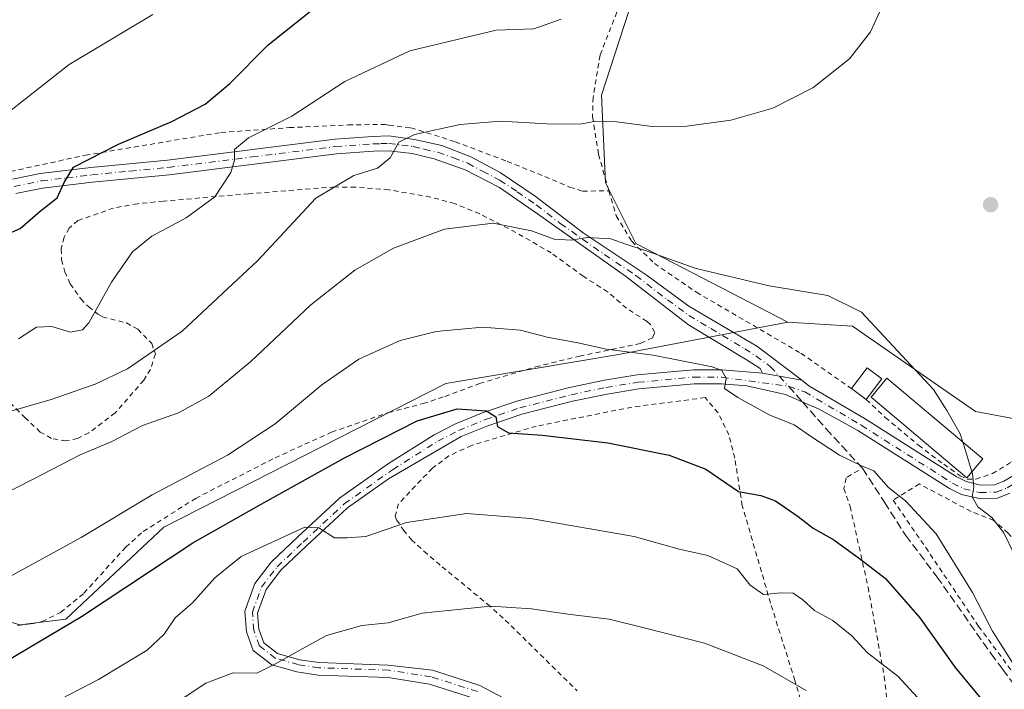
# Model space of a CAD drawing. Units: metres. Extents: x 620320 to 623751, y 4773446 to 4775822.
# Drawn here: x 621469 to 621667, y 4775268 to 4775403 of the extents above; entities that cross this region are included whole.
import ezdxf

# ---------------------------------------------------------------- set-up
doc = ezdxf.new("R2010")
doc.units = ezdxf.units.M
doc.header["$MEASUREMENT"] = 0
for name, pattern in [('DGN Style 2', [1.6480167562047852, 0.988810053722871, -0.6592067024819142]), ('DGN Style 3', [2.307223458686699, 1.648016756204785, -0.6592067024819142]), ('DGN Style 4', [2.6384748266838614, 1.318413404963828, -0.6592067024819142, 0.001648016756204785, -0.6592067024819142])]:
    doc.linetypes.add(name, pattern=pattern)
for name, color, linetype, lineweight in [('Alambrada', 7, 'DGN Style 2', 0), ('Camino Cxs', 7, 'Continuous', 0), ('Camino eje', 30, 'DGN Style 4', 13), ('Comarca CxS', 21, 'Continuous', 0), ('Comunidad Autónoma CxS', 142, 'Continuous', 0), ('Curva de nivel maestra', 30, 'Continuous', 30), ('Curva de nivel normal', 30, 'Continuous', 0), ('Edificación Cxs', 1, 'Continuous', 13), ('Edificación industrial Cxs', 135, 'Continuous', 13), ('Municipio CxS', 4, 'Continuous', 0), ('Pastizal CxS', 92, 'Continuous', 0), ('Pista pavimentada Cxs', 135, 'Continuous', 0), ('Pista pavimentada eje', 135, 'DGN Style 4', 0), ('Prado CxS', 92, 'Continuous', 0), ('Provincia CxS', 1, 'Continuous', 0), ('Punto de cota en terreno', 7, 'Continuous', 0), ('Senda', 7, 'DGN Style 3', 0), ('Senda no paivmentada conexión', 7, 'DGN Style 3', 0)]:
    doc.layers.add(name, color=color, linetype=linetype, lineweight=lineweight)

# ---------------------------------------------------------------- blocks, each defined once
blk = doc.blocks.new('5PATER')
at = {"layer": 'Punto de cota en terreno', "linetype": 'Continuous', "lineweight": 0}
h = blk.add_hatch(color=51, dxfattribs=at)
edge = h.paths.add_edge_path()
edge.add_ellipse((0, 0), major_axis=(-0.1095731443231308, -0.1110710700762829), ratio=0.9994222409660322, start_angle=0, end_angle=360)

msp = doc.modelspace()

# ---------------------------------------------------------------- linework, layer by layer
at = {"layer": 'Alambrada', "color": 7, "linetype": 'DGN Style 2', "lineweight": 0}
for points in [[(621605.7801000001, 4775437.1801, 504.0500999999931), (621598.9401000004, 4775427.0801, 507.3727999999974), (621596.8000999996, 4775422.920100001, 504.0565999999963), (621594.6401000004, 4775418.0101, 503.7595000000001), (621585.8501000004, 4775395.520099999, 507.8467999999993), (621584.4401000004, 4775387.040100001, 509.3482999999979), (621584.3400999998, 4775383.110099999, 510.0696000000025), (621585.5301000001, 4775375.5601, 511.6192000000011), (621587.5900999998, 4775368.2401, 513.5669999999955)], [(621452.7100999998, 4775368.960100001, 497.4098999999987), (621482.2801000001, 4775375.390100001, 500.6545000000042), (621509.5500999996, 4775379.960100001, 504.2743999999948), (621523.3000999996, 4775380.940099999, 506.565499999997), (621535.1401000004, 4775381.4801, 508.3705000000046), (621542.5000999998, 4775381.590100001, 509.383799999996), (621543.3601000002, 4775381.460100001, 509.5188000000053), (621547.7801000001, 4775380.9101, 510.1843999999983), (621556.7001, 4775378.100099999, 511.6815000000061), (621567.1601, 4775374.130100001, 512.6910000000062), (621574.7500999998, 4775371.090100001, 513.3139999999985), (621579.7301000003, 4775368.970100001, 513.6220999999932), (621582.3501000004, 4775368.130100001, 513.7299999999959), (621587.5900999998, 4775368.2401, 513.5669999999955)], [(621468.6001000004, 4775280.6601, 523.5040000000008), (621471.2200999996, 4775280.960100001, 524.0524000000005), (621473.5701000001, 4775281.440099999, 524.3107000000019), (621477.2701000003, 4775283.300100001, 524.1255999999995), (621481.9801000003, 4775287.1601, 523.988200000007), (621490.3800999997, 4775296.440099999, 522.5889000000025), (621493.9101, 4775299.590100001, 522.407600000006), (621504.4600999998, 4775306.270099999, 522.3338999999978), (621520.4600999998, 4775314.440099999, 522.395399999994), (621531.8201000001, 4775319.610099999, 523.2090999999928), (621543.2600999996, 4775323.540100001, 523.8864999999934), (621550.2301000003, 4775325.360099999, 524.2357000000047), (621554.6001000004, 4775326.800100001, 523.9934000000068), (621561.6001000004, 4775329.4001, 523.2746000000043), (621572.8901000004, 4775332.7501, 523.172900000005), (621581.7100999998, 4775334.9301, 526.1628000000055), (621594.0301000001, 4775337.5001, 526.386599999998), (621596.3901000004, 4775338.630100001, 525.0700999999972), (621596.8701, 4775339.6801, 524.4823999999935), (621596.0100999996, 4775341.280099999, 523.9370000000055), (621595.3000999996, 4775341.9101, 523.7353000000003), (621591.1700999998, 4775344.550100001, 521.803899999999), (621587.3701, 4775347.880100001, 519.4743000000017), (621582.4801000003, 4775350.9901, 522.462400000004), (621576.0301000001, 4775355.690099999, 517.6704000000027), (621568.8901000004, 4775359.850099999, 517.1800999999978), (621561.6201, 4775363.590100001, 516.1310999999987), (621556.5701000001, 4775365.6501, 515.3218999999954), (621551.7600999996, 4775366.940099999, 515.2747999999992), (621543.3400999998, 4775368.420100001, 512.8935999999958), (621536.5900999998, 4775368.9301, 512.2642999999953), (621532.4401000004, 4775368.9901, 512.0130999999965), (621515.1201, 4775367.630100001, 507.6206999999995), (621497.9801000003, 4775366.130100001, 506.8644999999961), (621492.7600999996, 4775365.610099999, 507.2066999999952), (621487.9200999998, 4775364.7501, 506.6521000000066), (621480.7301000003, 4775362.2301, 503.8396000000066), (621479.0100999996, 4775360.6801, 504.7360000000045), (621477.9600999998, 4775358.860099999, 506.3856999999989), (621477.3701, 4775356.5101, 508.0043000000006), (621477.4801000003, 4775354.3201, 508.170499999993), (621478.1201, 4775351.890100001, 507.8062999999966), (621479.2100999998, 4775349.4901, 506.8632000000071), (621481.3201000001, 4775346.4301, 505.7961000000069), (621482.9401000004, 4775344.8301, 505.4784000000073), (621484.7801000001, 4775343.380100001, 506.0304000000033), (621485.7100999998, 4775342.840100001, 506.2027999999991), (621490.5100999996, 4775341.590100001, 507.3362000000052), (621492.8000999996, 4775340.3301, 508.2210999999952), (621495.6001000004, 4775337.460100001, 509.5239000000002), (621496.3501000004, 4775335.360099999, 510.3463000000047), (621495.3901000004, 4775332.2501, 511.1797999999981), (621494.0000999998, 4775330.0701, 511.7670000000071), (621488.2600999996, 4775323.470100001, 513.5246999999945), (621482.9600999998, 4775319.470100001, 514.1006999999954), (621480.6700999998, 4775318.350099999, 514.0881999999983), (621478.3501000004, 4775317.840100001, 513.8720999999932), (621475.4101, 4775318.340100001, 513.2301000000007), (621473.1801000005, 4775319.630100001, 512.4538999999932), (621470.1601, 4775322.4801, 511.1070000000037), (621466.7301000003, 4775325.890100001, 509.4729999999981)], [(621587.5900999998, 4775368.2401, 513.5669999999955), (621589.0900999998, 4775363.170100001, 514.4873999999982), (621592.2301000003, 4775358.040100001, 515.8736000000063), (621596.8000999996, 4775353.5801, 517.5795999999973), (621605.2500999998, 4775347.780099999, 520.9640000000073), (621626.2801000001, 4775335.4801, 523.5117000000029), (621636.4801000003, 4775328.380100001, 524.7926000000007)], [(621639.4301000005, 4775326.1801, 522.2351999999955), (621643.2600999996, 4775322.5601, 518.3717000000033), (621649.9401000004, 4775316.970100001, 517.814400000003), (621655.0100999996, 4775313.130100001, 520.385500000004), (621658.3201000001, 4775310.8101, 524.7461000000039), (621659.7500999998, 4775310.130100001, 526.005999999994), (621661.5100999996, 4775310.1601, 527.0366999999969), (621664.8201000001, 4775311.2501, 527.1996000000072), (621668.7301000003, 4775313.640100001, 523.2409000000043), (621671.5301000001, 4775316.340100001, 516.079700000002), (621675.0100999996, 4775322.8101, 512.0813999999956), (621679.8201000001, 4775331.8301, 512.3451999999961), (621688.7600999996, 4775344.7401, 510.6643999999943), (621698.4700999996, 4775357.0601, 511.1377999999968), (621701.7100999998, 4775359.890100001, 511.7716999999975), (621703.5401, 4775361.7501, 511.7872000000062), (621705.8901000004, 4775364.1501, 513.9159000000072), (621708.5401, 4775367.5701, 516.4361999999965)], [(621631.8201000001, 4775246.800100001, 540.892200000002), (621625.0500999996, 4775269.600099999, 535.7007000000012), (621620.1700999998, 4775285.140100001, 531.9726999999984), (621614.4801000003, 4775304.7601, 526.6434000000008), (621612.9600999998, 4775314.380100001, 524.209600000002), (621611.7801000001, 4775319.0601, 523.0838999999978), (621609.6001000004, 4775323.4901, 522.1199999999953), (621606.9801000003, 4775326.550100001, 521.3540000000066), (621592.2600999996, 4775324.6501, 523.0500000000029), (621573.0000999998, 4775320.800100001, 525.2302999999956), (621559.9700999996, 4775316.9301, 526.7339999999967), (621555.4301000005, 4775314.8201, 527.2624000000069), (621552.1001000004, 4775312.350099999, 527.9602000000014), (621548.6700999998, 4775308.790100001, 528.9035000000003), (621545.2801000001, 4775305.1501, 529.7283000000025), (621544.6401000004, 4775302.7301, 530.3940000000002), (621544.9001000002, 4775301.9301, 530.6128999999928), (621546.2801000001, 4775299.860099999, 531.1779999999999), (621547.8901000004, 4775297.940099999, 531.7302999999956), (621550.4101, 4775295.620100001, 532.514599999995), (621554.0500999996, 4775292.5001, 533.4940999999963), (621563.1700999998, 4775284.9801, 535.5866999999998), (621566.7801000001, 4775281.7601, 536.4858999999997), (621581.2200999996, 4775267.520099999, 540.3853999999993)], [(621637.8501000004, 4775311.9101, 520.7231999999931), (621635.3901000004, 4775310.380100001, 521.6450999999943), (621634.9200999998, 4775308.2601, 522.2547999999952), (621636.1801000005, 4775304.630100001, 523.0219999999972), (621639.8000999996, 4775288.360099999, 526.8626999999979), (621643.0500999996, 4775270.4001, 531.5434999999999), (621643.9501, 4775262.380100001, 534.0145000000048)], [(621692.8701, 4775250.550100001, 522.6303000000044), (621702.5201000003, 4775258.5601, 524.6034000000072), (621711.5701000001, 4775267.470100001, 511.8208000000013), (621712.0301000001, 4775268.0601, 510.9483999999939), (621712.5500999996, 4775268.780099999, 510.0810999999958), (621711.4301000005, 4775269.610099999, 511.2067999999999), (621704.4700999996, 4775272.860099999, 516.8882000000012), (621693.4501, 4775277.550100001, 513.2073999999993), (621685.9401000004, 4775280.0001, 511.6736999999994), (621678.9401000004, 4775285.220100001, 512.9262000000017), (621675.1201, 4775289.800100001, 513.5234000000055), (621670.7301000003, 4775296.100099999, 514.3678999999975), (621668.0201000003, 4775299.2501, 515.798299999995), (621665.0701000001, 4775301.8201, 519.4619999999995), (621660.5301000001, 4775303.620100001, 525.3341999999975), (621650.1101000002, 4775309.1601, 522.1058000000048), (621644.8201000001, 4775305.920100001, 521.6533000000054), (621651.3901000004, 4775296.360099999, 525.7013000000006), (621662.0301000001, 4775280.4801, 522.7097999999969), (621668.8501000004, 4775271.3301, 520.6220999999932), (621676.4200999998, 4775262.7601, 521.5592999999935), (621687.8400999998, 4775254.090100001, 522.6919999999955), (621692.1001000004, 4775250.9101, 522.7402000000002), (621692.8701, 4775250.550100001, 522.6303000000044)]]:
    msp.add_polyline3d(points, dxfattribs=at)
at = {"layer": 'Camino Cxs', "color": 7, "linetype": 'Continuous', "lineweight": 0, "extrusion": (-0.3721416362826165, 0.06850583840922897, 0.9256443985941607), "elevation": 96288.83668033654, "flags": 128}
msp.add_lwpolyline([(-4808959.600644756, -234164.0532188885), (-4808959.600644755, -234172.7391258701)], dxfattribs=at)
at = {"layer": 'Camino Cxs', "color": 7, "linetype": 'Continuous', "lineweight": 0}
for points in [[(621467.5601000005, 4775370.5601, 499.4749000000011), (621473.1501000002, 4775371.690099999, 499.9807000000001), (621483.3800999997, 4775372.920100001, 501.7393000000012), (621498.8000999996, 4775374.420100001, 504.4760999999999), (621532.5100999996, 4775378.610099999, 508.5994000000064), (621540.0701000001, 4775379.170100001, 509.5083000000013), (621543.3601000002, 4775379.270099999, 509.9198000000034), (621548.4901000002, 4775378.530099999, 510.7854999999981), (621553.9801000003, 4775377.3201, 511.8390000000073), (621559.8101000005, 4775375.0701, 512.1907999999967), (621565.7100999998, 4775371.880100001, 513.2287999999971), (621572.7600999996, 4775367.1501, 514.295299999998), (621582.4401000004, 4775359.7301, 515.4401000000071), (621595.1300999997, 4775351.290100001, 517.8940000000002), (621603.7401000002, 4775345.0001, 521.1193000000058), (621617.4101, 4775336.9301, 521.2434999999969), (621623.9301000005, 4775332.0001, 521.3236000000034), (621626.4773000004, 4775330.044500001, 522.8171000000002), (621618.5701000001, 4775331.5001, 519.5304000000033), (621618.0900999998, 4775332.440099999, 519.4661000000051), (621615.4700999996, 4775334.110099999, 520.0053000000044), (621603.6700999998, 4775341.2501, 522.3968000000023), (621591.0000999998, 4775351.0001, 517.681500000006), (621573.2600999996, 4775363.5801, 515.3291999999929), (621565.6001000004, 4775368.880100001, 513.8793000000006), (621558.6801000005, 4775372.440099999, 512.497000000003), (621552.4301000005, 4775374.630100001, 512.1462000000029), (621548.0401, 4775375.7501, 511.3559999999998), (621543.3501000004, 4775376.2601, 510.6388000000007), (621540.2200999996, 4775376.1801, 510.4035000000004), (621532.8000999996, 4775375.630100001, 509.876900000003), (621499.1300999997, 4775371.4301, 504.6815000000061), (621483.7100999998, 4775369.940099999, 503.5363000000071), (621473.6300999997, 4775368.720100001, 500.1448999999994), (621468.2801000001, 4775367.640100001, 499.2455999999948)], [(621467.5601000005, 4775370.5601, 499.4749000000011), (621473.1501000002, 4775371.690099999, 499.9807000000001), (621483.3800999997, 4775372.920100001, 501.7393000000012), (621498.8000999996, 4775374.420100001, 504.4760999999999), (621532.5100999996, 4775378.610099999, 508.5994000000064), (621540.0701000001, 4775379.170100001, 509.5083000000013), (621543.3601000002, 4775379.270099999, 509.9198000000034), (621548.4901000002, 4775378.530099999, 510.7854999999981), (621553.9801000003, 4775377.3201, 511.8390000000073), (621559.8101000005, 4775375.0701, 512.1907999999967), (621565.7100999998, 4775371.880100001, 513.2287999999971), (621572.7600999996, 4775367.1501, 514.295299999998), (621582.4401000004, 4775359.7301, 515.4401000000071), (621595.1300999997, 4775351.290100001, 517.8940000000002), (621603.7401000002, 4775345.0001, 521.1193000000058), (621617.4101, 4775336.9301, 521.2434999999969), (621623.9301000005, 4775332.0001, 521.3236000000034), (621626.4773000004, 4775330.044500001, 522.8171000000002)], [(621618.5701000001, 4775331.5001, 519.5304000000033), (621618.0900999998, 4775332.440099999, 519.4661000000051), (621615.4700999996, 4775334.110099999, 520.0053000000044), (621603.6700999998, 4775341.2501, 522.3968000000023), (621591.0000999998, 4775351.0001, 517.681500000006), (621573.2600999996, 4775363.5801, 515.3291999999929), (621565.6001000004, 4775368.880100001, 513.8793000000006), (621558.6801000005, 4775372.440099999, 512.497000000003), (621552.4301000005, 4775374.630100001, 512.1462000000029), (621548.0401, 4775375.7501, 511.3559999999998), (621543.3501000004, 4775376.2601, 510.6388000000007), (621540.2200999996, 4775376.1801, 510.4035000000004), (621532.8000999996, 4775375.630100001, 509.876900000003), (621499.1300999997, 4775371.4301, 504.6815000000061), (621483.7100999998, 4775369.940099999, 503.5363000000071), (621473.6300999997, 4775368.720100001, 500.1448999999994), (621468.2801000001, 4775367.640100001, 499.2455999999948)]]:
    msp.add_polyline3d(points, dxfattribs=at)
at = {"layer": 'Camino eje', "color": 30, "linetype": 'DGN Style 4', "lineweight": 13}
msp.add_polyline3d([(621467.9200999998, 4775369.100099999, 499.3527000000031), (621473.3901000004, 4775370.2051, 500.0418999999966), (621478.5050999997, 4775370.8201, 501.2185000000027), (621483.5450999998, 4775371.4301, 502.5642999999982), (621491.2550999997, 4775372.1801, 503.2571000000025), (621498.9650999998, 4775372.925100001, 504.168399999995), (621515.8000999996, 4775375.0251, 506.3056999999972), (621532.6551000001, 4775377.120100001, 509.0485999999946), (621540.1451000003, 4775377.675100001, 509.8123000000051), (621541.7100999998, 4775377.715100001, 509.9884000000021), (621543.3551000003, 4775377.765100001, 510.1946000000025), (621545.9200999998, 4775377.395099999, 510.641499999998), (621548.2651000004, 4775377.140100001, 511.0659000000014), (621550.4600999998, 4775376.5801, 511.5574000000051), (621553.2050999999, 4775375.975099999, 511.9869999999937), (621556.3300999999, 4775374.880100001, 512.1512999999978), (621559.2451, 4775373.755100001, 512.350099999996), (621562.1951000001, 4775372.1601, 512.8668999999937), (621565.6551000001, 4775370.380100001, 513.5515000000014), (621569.1801000005, 4775368.015100001, 514.0280999999959), (621573.0100999996, 4775365.3651, 514.8340999999928), (621577.8501000004, 4775361.655099999, 514.9732999999978), (621586.7200999996, 4775355.3651, 516.4204999999929), (621593.0651000004, 4775351.145099999, 517.7198999999965), (621599.4001000002, 4775346.270099999, 519.584400000007), (621603.7050999999, 4775343.1251, 521.6211999999941), (621608.1300999997, 4775340.4475, 520.5155999999988), (621614.9650999998, 4775336.412500001, 520.5552000000025), (621617.1911000004, 4775334.9487, 520.4130000000005), (621620.1015, 4775332.8321, 519.6683000000048), (621623.7978999997, 4775328.842300001, 520.3254000000015)], dxfattribs=at)
at = {"layer": 'Comarca CxS', "color": 21, "linetype": 'Continuous', "lineweight": 0}
msp.add_3dface([(623751.2000009496, 4773508.809982236), (620360.6500009245, 4773448.189982234), (620319.8000009244, 4775761.77998221), (623709.2000009504, 4775822.389982211)], dxfattribs=at)
at = {"layer": 'Comunidad Autónoma CxS', "color": 142, "linetype": 'Continuous', "lineweight": 0}
msp.add_3dface([(623751.2000009496, 4773508.809982236), (620360.6500009245, 4773448.189982234), (620319.8000009244, 4775761.77998221), (623709.2000009504, 4775822.389982211)], dxfattribs=at)
at = {"layer": 'Curva de nivel maestra', "color": 30, "linetype": 'Continuous', "lineweight": 30, "flags": 128}
for points, elevation in [([(621466.3600000005, 4775359.390100001), (621469.1200000001, 4775360.630100001), (621473.1299999999, 4775364.140100001), (621476.5599999996, 4775366.8201), (621478, 4775369.920100001), (621479.8899999997, 4775373.0001), (621488.9299999997, 4775377.610099999), (621499.6900000004, 4775382.1501), (621506.3600000005, 4775385.670100001), (621511.3600000005, 4775389.8201), (621519.0199999996, 4775397.630100001), (621529.25, 4775405.770099999)], 500), ([(621466.4199999999, 4775273.530099999), (621481.4600000001, 4775282.4901), (621503.8600000005, 4775297.3201), (621518.2699999996, 4775305.460100001), (621534.4199999999, 4775314.450099999), (621549.0599999996, 4775321.850099999), (621557.0700000003, 4775324.3201), (621563.0199999996, 4775323.9001), (621564.8700000001, 4775322.700099999), (621565.2300000006, 4775320.7301), (621567.3899999997, 4775319.440099999), (621574.2000000002, 4775318.970100001), (621587.4400000004, 4775317.4301), (621599.7400000002, 4775314.940099999), (621607.1600000003, 4775312.120100001), (621613.7000000002, 4775307.6801), (621618.2199999997, 4775306.8101), (621621.1500000004, 4775305.7601), (621625.7300000006, 4775302.600099999), (621628.7100000001, 4775300.2501), (621632.9100000003, 4775297.940099999), (621638.3399999999, 4775293.940099999), (621643.3200000003, 4775290.100099999), (621650.2000000002, 4775282.170100001), (621657.2999999998, 4775272.190099999), (621665.7599999999, 4775262.020099999)], 525)]:
    msp.add_lwpolyline(points, dxfattribs=dict(at, elevation=elevation))
at = {"layer": 'Curva de nivel normal', "color": 30, "linetype": 'Continuous', "lineweight": 0, "flags": 128}
for points, elevation in [([(621462.0899999999, 4775322.380000001), (621475.3600000005, 4775326.199999999), (621484.2000000002, 4775329.27), (621490.7400000002, 4775332.380000001), (621501.7400000002, 4775339.930000001), (621516.9400000004, 4775354.189999999), (621528.6699999999, 4775366.75), (621536.2800000003, 4775371.33), (621541.0800000001, 4775372.75), (621543.5800000001, 4775374.890000001), (621545.3600000005, 4775378.01), (621548.4900000002, 4775379.58), (621557.6900000004, 4775381.560000001), (621565.8399999999, 4775382.220000001), (621576.2999999998, 4775381.66), (621582.1799999997, 4775381.720000001), (621584.9800000006, 4775382.27), (621589.1799999997, 4775382.09), (621596.3099999996, 4775381.17), (621603.3099999996, 4775381.220000001), (621612.1799999997, 4775382.460000001), (621620.6399999997, 4775384.850000001), (621628.6900000004, 4775388.939999999), (621636.0199999996, 4775394.77), (621640.2999999998, 4775400.220000001), (621643.2400000002, 4775406.779999999)], 510), ([(621466.6900000004, 4775383.960000001), (621479.0199999996, 4775393.689999999), (621495.8200000003, 4775403.730000001)], 495), ([(621578.0199999996, 4775402.800000001), (621572.54, 4775400.850000001), (621564.9600000001, 4775400.58), (621547.5800000001, 4775396.41), (621534.4900000002, 4775390.230000001), (621523.8200000003, 4775383.230000001), (621515.0800000001, 4775378.890000001), (621512.29, 4775376.52), (621512.2699999996, 4775374.390000001), (621511.5099999999, 4775371.869999999), (621508.2800000003, 4775367.02), (621502.5199999996, 4775362.789999999), (621495.6200000001, 4775359.100000001), (621491.7300000006, 4775355.930000001), (621487.5300000003, 4775349.789999999), (621482.9699999997, 4775341.609999999), (621481.6799999997, 4775340.24), (621479.2800000003, 4775339.720000001), (621475.5300000003, 4775340.869999999), (621472.4500000002, 4775340.779999999), (621468.7999999998, 4775338.380000001)], 505), ([(621458.4199999999, 4775303.32), (621471.7800000003, 4775310.100000001), (621481.1900000004, 4775315), (621487.4199999999, 4775317.619999999), (621493.75, 4775320.949999999), (621501, 4775323.49), (621507.1299999999, 4775326.83), (621515.5800000001, 4775333.84), (621527.6600000003, 4775345.220000001), (621536.5099999999, 4775352.199999999), (621544.2999999998, 4775356.640000001), (621554.5099999999, 4775360.52), (621564.3600000005, 4775361.699999999), (621572.0199999996, 4775360.130000001), (621576.6100000005, 4775358.480000001), (621580.0300000003, 4775358.24), (621583.2800000003, 4775358.810000001), (621588.0199999996, 4775358.57), (621591.0099999999, 4775357.439999999), (621595.5099999999, 4775356.02), (621605.1799999997, 4775352.57), (621619.9000000004, 4775349.07), (621631.6699999999, 4775347.130000001), (621638.4600000001, 4775343.800000001), (621644.7699999996, 4775337), (621652.9400000004, 4775328.220000001), (621655.6200000001, 4775323.930000001), (621658.3200000003, 4775319.230000001), (621658.8474000003, 4775317.598999999)], 515), ([(621465.9800000006, 4775289.92), (621481.4400000004, 4775298.4), (621495.6900000004, 4775306.960000001), (621510.8799999999, 4775314.99), (621520.4600000001, 4775321.310000001), (621529.8799999999, 4775329.119999999), (621537.2800000003, 4775334.289999999), (621545.6299999999, 4775338.08), (621552.8600000005, 4775339.9), (621562.2000000002, 4775340.76), (621569.8399999999, 4775340.130000001), (621575.2199999997, 4775338.76), (621581.3799999999, 4775337.58), (621587.1299999999, 4775336.33), (621596.5499999998, 4775335.09), (621608.3799999999, 4775332.77), (621610.3399999999, 4775331.99), (621611.2400000002, 4775330.5), (621610.8700000001, 4775328.380000001), (621613.5899999999, 4775326.609999999), (621620.0300000003, 4775323.02), (621624.8899999997, 4775321.100000001), (621628.2199999997, 4775318.76), (621634.0700000003, 4775314.939999999), (621638.3499999996, 4775312.859999999), (621640.9400000004, 4775311.810000001), (621643.8899999997, 4775308.430000001), (621647.2999999998, 4775305.779999999), (621653.4699999997, 4775299.09), (621660.8200000003, 4775287.300000001), (621664.8300000001, 4775279.51), (621670.0599999996, 4775271.27)], 520), ([(621660.6881999997, 4775311.6327), (621659.4000000004, 4775315.890000001), (621658.8474000003, 4775317.598999999)], 515), ([(621660.6881999997, 4775311.6327), (621660.8099999996, 4775311.230000001), (621661.0800000001, 4775308.560000001), (621660.7100000001, 4775306.560000001), (621661.8799999999, 4775304.59), (621664.7100000001, 4775302.439999999), (621667.1399999997, 4775299.350000001), (621669.1799999997, 4775295.050000001), (621672.8600000005, 4775285.4), (621677.4299999997, 4775277.59), (621684.2699999996, 4775271.980000001), (621695.9699999997, 4775266.01)], 515.0000000000001), ([(621475.2999999998, 4775264.84), (621484.8700000001, 4775269.77), (621494.6900000004, 4775275.699999999), (621498.1100000005, 4775278.890000001), (621500.3200000003, 4775282.230000001), (621503.8099999996, 4775285.230000001), (621508.2800000003, 4775290.230000001), (621513.6299999999, 4775294.550000001), (621526.4100000003, 4775300.480000001), (621529.25, 4775300.350000001), (621532.4199999999, 4775298.34), (621534.9299999997, 4775298.32), (621538.6900000004, 4775298.560000001), (621546.8600000005, 4775301.4), (621558.9600000001, 4775303.220000001), (621571.8300000001, 4775302.24), (621592.6900000004, 4775298.609999999), (621601.7999999998, 4775296), (621607.5700000003, 4775294.77), (621613.4199999999, 4775292.08), (621616.0800000001, 4775288.789999999), (621618.7300000006, 4775286.880000001), (621622.3200000003, 4775287.25), (621624.6900000004, 4775287.15), (621626.6900000004, 4775285.84), (621629.0199999996, 4775283.66), (621632.7000000002, 4775281.67), (621636.4900000002, 4775278.600000001), (621639.7000000002, 4775275.180000001), (621645.7599999999, 4775270.42), (621655.29, 4775260.119999999)], 530), ([(621627.3600000005, 4775267.560000001), (621618.6600000003, 4775272.529999999), (621606.9000000004, 4775277.100000001), (621594.4800000006, 4775280.26), (621587.6900000004, 4775281.92), (621579.3600000005, 4775282.939999999), (621572.0700000003, 4775284.02), (621563.8899999997, 4775284.560000001), (621557.9199999999, 4775283.949999999), (621550.0599999996, 4775283.130000001), (621543.2000000002, 4775281.16), (621537.8799999999, 4775280.640000001), (621530.79, 4775278.609999999), (621526.0300000003, 4775276), (621520.4000000004, 4775272.84), (621516.7400000002, 4775271.029999999), (621512.0099999999, 4775271.130000001), (621506.4900000002, 4775269.02), (621494.2100000001, 4775260.890000001)], 535)]:
    msp.add_lwpolyline(points, dxfattribs=dict(at, elevation=elevation))
at = {"layer": 'Edificación Cxs', "color": 1, "linetype": 'Continuous', "lineweight": 13, "extrusion": (0.6408398784019109, 0.213492394525444, 0.7373908378394841), "elevation": 1418252.71408534, "flags": 128}
msp.add_lwpolyline([(4334052.049756024, -1547496.492914302), (4334055.010373835, -1547502.290242566), (4334052.00656449, -1547505.121323757)], dxfattribs=at)
at = {"layer": 'Edificación Cxs', "color": 1, "linetype": 'Continuous', "lineweight": 13, "extrusion": (0.317825738596519, 0.42752688068083, 0.846290473880509), "elevation": 2239595.279698793, "flags": 128}
msp.add_lwpolyline([(2350108.791253518, -3556883.651395301), (2350108.791253518, -3556877.511604373)], dxfattribs=at)
at = {"layer": 'Edificación Cxs', "color": 1, "linetype": 'Continuous', "lineweight": 13, "extrusion": (0.4574663768672295, -0.3411613660138548, 0.821178078357874), "elevation": -1344348.816860995, "flags": 128}
msp.add_lwpolyline([(4199663.563684886, 1935388.382365443), (4199663.563684886, 1935392.863748574)], dxfattribs=at)
at = {"layer": 'Edificación Cxs', "color": 1, "linetype": 'Continuous', "lineweight": 13}
msp.add_3dface([(621642.5301000001, 4775330.350099999, 524.7926000000007), (621639.4301000005, 4775326.1801, 524.7926000000007), (621636.4801000003, 4775328.380100001, 524.7926000000007), (621639.6001000004, 4775332.540100001, 524.7926000000007)], dxfattribs=at)
at = {"layer": 'Edificación industrial Cxs', "color": 135, "linetype": 'Continuous', "lineweight": 13}
msp.add_polyline3d([(621662.8701, 4775314.210100001, 525.2550999999949), (621659.6700999998, 4775310.4301, 525.8439999999973), (621640.3901000004, 4775326.6801, 521.863599999997), (621643.5701000001, 4775330.470100001, 518.2839999999997), (621662.8701, 4775314.210100001, 525.2550999999949)], dxfattribs=at)
msp.add_3dface([(621662.8701, 4775314.210100001, 525.8439999999973), (621659.6700999998, 4775310.4301, 525.8439999999973), (621640.3901000004, 4775326.6801, 525.8439999999973), (621643.5701000001, 4775330.470100001, 525.8439999999973)], dxfattribs=at)
at = {"layer": 'Municipio CxS', "color": 4, "linetype": 'Continuous', "lineweight": 0}
msp.add_3dface([(623751.2000009496, 4773508.809982236), (620360.6500009245, 4773448.189982234), (620319.8000009244, 4775761.77998221), (623709.2000009504, 4775822.389982211)], dxfattribs=at)
at = {"layer": 'Pastizal CxS', "color": 92, "linetype": 'Continuous', "lineweight": 0}
for points in [[(621732.8753000004, 4775650.3959, 490.8261999999959), (621734.6836999999, 4775590.083900001, 504.3562999999995), (621730.6857000003, 4775529.7071, 514.9089999999997), (621694.0603, 4775548.5023, 507.6502000000037), (621688.1693000002, 4775551.060900001, 506.6983000000037), (621644.6579, 4775569.9617, 498.3429999999935), (621637.4398999996, 4775540.051899999, 499.0614999999962), (621630.1266999999, 4775501.510299999, 500.7124999999942), (621628.2555000001, 4775485.344500001, 501.440499999997), (621622.8503000002, 4775462.448100001, 502.373900000006), (621607.5308999997, 4775438.3223, 502.4743000000017), (621593.4426999995, 4775410.049100001, 504.3898000000045), (621586.1656999999, 4775387.450099999, 508.9538999999932), (621586.9315, 4775369.8311, 512.2100000000064), (621593.0595000006, 4775357.574100001, 514.6217999999935), (621623.6212999999, 4775341.737500001, 516.2271999999939), (621589.5283000004, 4775335.210899999, 519.9668999999994), (621554.7780999999, 4775329.4211, 522.5427000000054), (621498.0207000002, 4775300.4683, 522.0528000000049), (621478.3295, 4775281.938300001, 523.8733000000066), (621469.0625, 4775280.780300001, 522.6606999999931), (621457.4795000004, 4775284.254699999, 519.1083000000071)], [(621730.6857000003, 4775529.7071, 514.9089999999997), (621694.0603, 4775548.5023, 507.6502000000037), (621688.1693000002, 4775551.060900001, 506.6983000000037), (621644.6579, 4775569.9617, 498.3429999999935), (621637.4398999996, 4775540.051899999, 499.0614999999962), (621630.1266999999, 4775501.510299999, 500.7124999999942), (621628.2555000001, 4775485.344500001, 501.440499999997), (621622.8503000002, 4775462.448100001, 502.373900000006), (621607.5308999997, 4775438.3223, 502.4743000000017), (621593.4426999995, 4775410.049100001, 504.3898000000045), (621586.1656999999, 4775387.450099999, 508.9538999999932), (621586.9315, 4775369.8311, 512.2100000000064), (621593.0595000006, 4775357.574100001, 514.6217999999935), (621623.6212999999, 4775341.737500001, 516.2271999999939)], [(621623.6212999999, 4775341.737500001, 516.2271999999939), (621636.6646999996, 4775340.935500001, 515.6119000000035), (621661.4067000002, 4775323.754100001, 514.0663999999961), (621690.9599000001, 4775318.255100001, 505.4904999999999), (621682.5258999999, 4775298.8751, 508.9893000000012), (621721.3762999997, 4775271.752499999, 506.599000000002), (621751.4307000004, 4775295.942500001, 487.2566999999981), (621769.3081, 4775318.941500001, 481.4851999999955), (621786.6168999998, 4775326.729499999, 478.3040000000037), (621793.2141000004, 4775341.390100001, 479.141300000003), (621801.2774999999, 4775354.5847, 478.5987000000023), (621811.4112999998, 4775382.941500001, 479.5675999999949), (621797.4867000004, 4775388.356699999, 487.6772000000056), (621781.6794999996, 4775397.2905, 497.4342999999935), (621779.3469000002, 4775395.399499999, 497.8307000000059), (621756.2494999999, 4775376.672499999, 502.0228999999963), (621728.7599, 4775360.865900001, 505.8016000000061), (621715.0141000003, 4775358.1171, 507.9265000000014), (621705.3919000002, 4775367.052100001, 511.2130000000034), (621712.2653000001, 4775395.917300001, 516.5627999999997), (621708.1414999999, 4775403.4771, 518.1575000000012)], [(621457.4795000004, 4775284.254699999, 519.1083000000071), (621469.0625, 4775280.780300001, 522.6606999999931), (621478.3295, 4775281.938300001, 523.8733000000066), (621498.0207000002, 4775300.4683, 522.0528000000049), (621554.7780999999, 4775329.4211, 522.5427000000054), (621589.5283000004, 4775335.210899999, 519.9668999999994), (621623.6212999999, 4775341.737500001, 516.2271999999939), (621636.6646999996, 4775340.935500001, 515.6119000000035), (621661.4067000002, 4775323.754100001, 514.0663999999961), (621690.9599000001, 4775318.255100001, 505.4904999999999)], [(621457.4795000004, 4775284.254699999, 519.1083000000071), (621469.0625, 4775280.780300001, 522.6606999999931), (621478.3295, 4775281.938300001, 523.8733000000066), (621498.0207000002, 4775300.4683, 522.0528000000049), (621554.7780999999, 4775329.4211, 522.5427000000054), (621589.5283000004, 4775335.210899999, 519.9668999999994), (621623.6212999999, 4775341.737500001, 516.2271999999939)]]:
    msp.add_polyline3d(points, dxfattribs=at)
at = {"layer": 'Pista pavimentada Cxs', "color": 135, "linetype": 'Continuous', "lineweight": 0, "extrusion": (-0.3721416362826165, 0.06850583840922897, 0.9256443985941607), "elevation": 96288.83668033654, "flags": 128}
msp.add_lwpolyline([(-4808959.600644756, -234164.0532188885), (-4808959.600644755, -234172.7391258701)], dxfattribs=at)
at = {"layer": 'Pista pavimentada Cxs', "color": 135, "linetype": 'Continuous', "lineweight": 0}
for points in [[(621626.4773000004, 4775330.044500001, 522.8171000000002), (621627.8901000004, 4775328.960100001, 522.8942999999999), (621639.2001, 4775322.2601, 519.2869999999966), (621657.5100999996, 4775310.6501, 524.2964999999967), (621659.5500999996, 4775309.630100001, 526.0908999999956), (621662.4501, 4775308.940099999, 527.4695000000065), (621665.2600999996, 4775309.020099999, 526.3196000000025), (621667.1300999997, 4775309.7501, 525.8940000000002), (621669.0500999996, 4775310.870100001, 523.3322000000044), (621671.6601, 4775313.130100001, 518.4495000000024), (621673.6901000004, 4775315.9301, 514.4278999999951), (621680.1501000002, 4775329.7501, 512.6692000000039), (621681.5000999998, 4775332.110099999, 512.758600000001), (621692.6801000005, 4775348.700099999, 510.4431999999942), (621697.9301000005, 4775354.5801, 511.1505999999936), (621701.3201000001, 4775357.370100001, 512.4676999999938)], [(621560.5701000001, 4775265.9801, 539.9058999999979), (621551.5000999998, 4775268.870100001, 538.8907000000036), (621543.1700999998, 4775270.1501, 538.040399999998), (621529.0800999999, 4775270.6601, 536.6291999999958), (621524.8000999996, 4775271.300100001, 535.9752000000008), (621519.8000999996, 4775272.700099999, 535.1328000000067), (621516.0401, 4775275.620100001, 534.6279000000068), (621514.6601, 4775279.380100001, 534.140400000004), (621514.3601000002, 4775283.520099999, 533.6383999999962), (621516.3901000004, 4775289.120100001, 532.7406000000046), (621519.7500999998, 4775293.4901, 532.0121999999974), (621525.0401, 4775298.540100001, 530.5966999999946), (621533.4200999998, 4775306.3201, 529.055600000007), (621543.2401000002, 4775313.290100001, 527.5850000000064), (621552.4301000005, 4775319.0801, 526.1848000000027), (621556.7301000003, 4775321.290100001, 525.7774000000063), (621562.2901, 4775323.5601, 524.998900000006), (621569.2801000001, 4775325.940099999, 524.7661999999982), (621579.6801000005, 4775328.590100001, 524.4453000000067), (621586.7701000003, 4775330.0801, 525.4652999999962), (621593.3000999996, 4775331.130100001, 524.0255999999936), (621604.6601, 4775332.1801, 521.4909999999945), (621610.4401000004, 4775332.1601, 520.0065999999933), (621618.5701000001, 4775331.5001, 519.5304000000033), (621626.4773000004, 4775330.044500001, 522.8171000000002), (621627.8901000004, 4775328.960100001, 522.8942999999999), (621639.2001, 4775322.2601, 519.2869999999966), (621657.5100999996, 4775310.6501, 524.2964999999967), (621659.5500999996, 4775309.630100001, 526.0908999999956), (621662.4501, 4775308.940099999, 527.4695000000065), (621665.2600999996, 4775309.020099999, 526.3196000000025), (621667.1300999997, 4775309.7501, 525.8940000000002), (621669.0500999996, 4775310.870100001, 523.3322000000044)], [(621560.5701000001, 4775265.9801, 539.9058999999979), (621551.5000999998, 4775268.870100001, 538.8907000000036), (621543.1700999998, 4775270.1501, 538.040399999998), (621529.0800999999, 4775270.6601, 536.6291999999958), (621524.8000999996, 4775271.300100001, 535.9752000000008), (621519.8000999996, 4775272.700099999, 535.1328000000067), (621516.0401, 4775275.620100001, 534.6279000000068), (621514.6601, 4775279.380100001, 534.140400000004), (621514.3601000002, 4775283.520099999, 533.6383999999962), (621516.3901000004, 4775289.120100001, 532.7406000000046), (621519.7500999998, 4775293.4901, 532.0121999999974), (621525.0401, 4775298.540100001, 530.5966999999946), (621533.4200999998, 4775306.3201, 529.055600000007), (621543.2401000002, 4775313.290100001, 527.5850000000064), (621552.4301000005, 4775319.0801, 526.1848000000027), (621556.7301000003, 4775321.290100001, 525.7774000000063), (621562.2901, 4775323.5601, 524.998900000006), (621569.2801000001, 4775325.940099999, 524.7661999999982), (621579.6801000005, 4775328.590100001, 524.4453000000067), (621586.7701000003, 4775330.0801, 525.4652999999962), (621593.3000999996, 4775331.130100001, 524.0255999999936), (621604.6601, 4775332.1801, 521.4909999999945), (621610.4401000004, 4775332.1601, 520.0065999999933), (621618.5701000001, 4775331.5001, 519.5304000000033)], [(621668.3201000001, 4775307.280099999, 522.6891000000032), (621665.8101000005, 4775306.300100001, 523.8099999999977), (621662.1700999998, 4775306.210100001, 526.1597999999941), (621658.6201, 4775307.050100001, 526.8539000000019), (621656.1700999998, 4775308.270099999, 525.7497000000003), (621637.7301000003, 4775319.950099999, 519.2811999999976), (621629.7901, 4775324.280099999, 520.6150000000052), (621628.2200999996, 4775324.970100001, 520.6208999999944), (621623.1601, 4775327.1801, 519.7712999999932), (621615.3800999997, 4775328.9001, 519.9493999999977), (621610.3201000001, 4775329.3101, 520.4716000000044), (621604.7801000001, 4775329.3301, 521.312300000005), (621593.6601, 4775328.300100001, 522.4416999999958), (621587.2901, 4775327.280099999, 523.0010000000038), (621580.3300999999, 4775325.8201, 523.8202000000019), (621570.1001000004, 4775323.210100001, 524.7679999999964), (621563.2901, 4775320.890100001, 525.7042999999976), (621557.9200999998, 4775318.700099999, 526.216499999995), (621543.2401000002, 4775310.200099999, 528.2504999999946), (621535.0100999996, 4775304.360099999, 529.4823999999935), (621526.7600999996, 4775296.710100001, 531.2133999999933), (621521.6300999997, 4775291.800100001, 532.854600000006), (621518.6201, 4775287.890100001, 533.4008999999933), (621516.9101, 4775283.1601, 533.6076999999932), (621517.1501000002, 4775279.9101, 534.0555000000022), (621518.1501000002, 4775277.1601, 534.5341999999946), (621520.9501, 4775274.9901, 535.0868999999948), (621525.3300999999, 4775273.770099999, 535.6616000000067), (621529.3101000005, 4775273.170100001, 536.1220999999932), (621543.1700999998, 4775272.670100001, 537.5513000000064), (621552.1501000002, 4775271.630100001, 538.5313000000025), (621561.6700999998, 4775268.600099999, 539.524900000004), (621571.3201000001, 4775263.5001, 541.0381000000052)], [(621668.3201000001, 4775307.280099999, 522.6891000000032), (621665.8101000005, 4775306.300100001, 523.8099999999977), (621662.1700999998, 4775306.210100001, 526.1597999999941), (621658.6201, 4775307.050100001, 526.8539000000019), (621656.1700999998, 4775308.270099999, 525.7497000000003), (621637.7301000003, 4775319.950099999, 519.2811999999976), (621629.7901, 4775324.280099999, 520.6150000000052), (621628.2200999996, 4775324.970100001, 520.6208999999944), (621623.1601, 4775327.1801, 519.7712999999932), (621615.3800999997, 4775328.9001, 519.9493999999977), (621610.3201000001, 4775329.3101, 520.4716000000044), (621604.7801000001, 4775329.3301, 521.312300000005), (621593.6601, 4775328.300100001, 522.4416999999958), (621587.2901, 4775327.280099999, 523.0010000000038), (621580.3300999999, 4775325.8201, 523.8202000000019), (621570.1001000004, 4775323.210100001, 524.7679999999964), (621563.2901, 4775320.890100001, 525.7042999999976), (621557.9200999998, 4775318.700099999, 526.216499999995), (621543.2401000002, 4775310.200099999, 528.2504999999946), (621535.0100999996, 4775304.360099999, 529.4823999999935), (621526.7600999996, 4775296.710100001, 531.2133999999933), (621521.6300999997, 4775291.800100001, 532.854600000006), (621518.6201, 4775287.890100001, 533.4008999999933), (621516.9101, 4775283.1601, 533.6076999999932), (621517.1501000002, 4775279.9101, 534.0555000000022), (621518.1501000002, 4775277.1601, 534.5341999999946), (621520.9501, 4775274.9901, 535.0868999999948), (621525.3300999999, 4775273.770099999, 535.6616000000067), (621529.3101000005, 4775273.170100001, 536.1220999999932), (621543.1700999998, 4775272.670100001, 537.5513000000064), (621552.1501000002, 4775271.630100001, 538.5313000000025), (621561.6700999998, 4775268.600099999, 539.524900000004), (621571.3201000001, 4775263.5001, 541.0381000000052)]]:
    msp.add_polyline3d(points, dxfattribs=at)
at = {"layer": 'Pista pavimentada eje', "color": 135, "linetype": 'DGN Style 4', "lineweight": 0}
for points in [[(621561.1520999996, 4775267.368899999, 539.6601999999984), (621551.8437000001, 4775270.334899999, 538.6943000000028), (621543.3114999998, 4775271.6459, 537.7531000000017), (621529.2185000004, 4775272.156099999, 536.1922999999952), (621525.1145000001, 4775272.7697, 535.6257000000041), (621520.4877000004, 4775274.065099999, 535.092499999999), (621517.2999, 4775276.540899999, 534.5084999999963), (621516.1409, 4775279.698899999, 534.0915999999997), (621515.8793000003, 4775283.3095, 533.6180000000022), (621517.7209000001, 4775288.390100001, 532.8913999999932), (621520.8690999999, 4775292.4845, 532.4496000000072), (621526.0683000004, 4775297.447899999, 530.8885000000009), (621534.3685, 4775305.153899999, 529.2939999999944), (621544.0745000001, 4775312.0429, 527.8003999999928), (621553.1741000004, 4775317.775900001, 526.3969999999972), (621557.3574999999, 4775319.926100001, 525.9986000000063), (621562.8157000003, 4775322.1545, 525.3509000000049), (621569.7077000003, 4775324.5011, 524.7550999999949), (621580.0197000002, 4775327.128699999, 523.6668999999965), (621587.0434999998, 4775328.604699999, 524.0495999999986), (621593.4883000003, 4775329.641100001, 523.168399999995), (621604.7267000005, 4775330.6799, 521.3898999999947), (621610.3766999999, 4775330.660300001, 520.2517999999982), (621623.7978999997, 4775328.842300001, 520.3254000000015)], [(621623.7978999997, 4775328.842300001, 520.3254000000015), (621627.0481000004, 4775327.715299999, 521.3585000000021), (621638.4159000004, 4775320.981100001, 519.2945999999939), (621656.7710999995, 4775309.342499999, 524.9787999999971), (621659.0343000004, 4775308.210899999, 526.5348999999987), (621662.2950999998, 4775307.4351, 527.2449000000051), (621665.5629000004, 4775307.528100001, 525.6313999999984), (621667.7846999997, 4775308.395300001, 524.4845999999961), (621669.9265000002, 4775309.6447, 521.0225999999967), (621670.9935, 4775310.747099999, 519.4713999999949)]]:
    msp.add_polyline3d(points, dxfattribs=at)
at = {"layer": 'Prado CxS', "color": 92, "linetype": 'Continuous', "lineweight": 0}
for points in [[(621730.6857000003, 4775529.7071, 514.9089999999997), (621694.0603, 4775548.5023, 507.6502000000037), (621688.1693000002, 4775551.060900001, 506.6983000000037), (621644.6579, 4775569.9617, 498.3429999999935), (621637.4398999996, 4775540.051899999, 499.0614999999962), (621630.1266999999, 4775501.510299999, 500.7124999999942), (621628.2555000001, 4775485.344500001, 501.440499999997), (621622.8503000002, 4775462.448100001, 502.373900000006), (621607.5308999997, 4775438.3223, 502.4743000000017), (621593.4426999995, 4775410.049100001, 504.3898000000045), (621586.1656999999, 4775387.450099999, 508.9538999999932), (621586.9315, 4775369.8311, 512.2100000000064), (621593.0595000006, 4775357.574100001, 514.6217999999935), (621623.6212999999, 4775341.737500001, 516.2271999999939)], [(621690.9599000001, 4775318.255100001, 505.4904999999999), (621661.4067000002, 4775323.754100001, 514.0663999999961), (621636.6646999996, 4775340.935500001, 515.6119000000035), (621623.6212999999, 4775341.737500001, 516.2271999999939), (621593.0595000006, 4775357.574100001, 514.6217999999935), (621586.9315, 4775369.8311, 512.2100000000064), (621586.1656999999, 4775387.450099999, 508.9538999999932), (621593.4426999995, 4775410.049100001, 504.3898000000045)], [(621623.6212999999, 4775341.737500001, 516.2271999999939), (621636.6646999996, 4775340.935500001, 515.6119000000035), (621661.4067000002, 4775323.754100001, 514.0663999999961), (621690.9599000001, 4775318.255100001, 505.4904999999999), (621682.5258999999, 4775298.8751, 508.9893000000012), (621721.3762999997, 4775271.752499999, 506.599000000002), (621751.4307000004, 4775295.942500001, 487.2566999999981), (621769.3081, 4775318.941500001, 481.4851999999955), (621786.6168999998, 4775326.729499999, 478.3040000000037), (621793.2141000004, 4775341.390100001, 479.141300000003), (621801.2774999999, 4775354.5847, 478.5987000000023), (621811.4112999998, 4775382.941500001, 479.5675999999949), (621797.4867000004, 4775388.356699999, 487.6772000000056), (621781.6794999996, 4775397.2905, 497.4342999999935), (621779.3469000002, 4775395.399499999, 497.8307000000059), (621756.2494999999, 4775376.672499999, 502.0228999999963), (621728.7599, 4775360.865900001, 505.8016000000061), (621715.0141000003, 4775358.1171, 507.9265000000014), (621705.3919000002, 4775367.052100001, 511.2130000000034), (621712.2653000001, 4775395.917300001, 516.5627999999997), (621708.1414999999, 4775403.4771, 518.1575000000012)]]:
    msp.add_polyline3d(points, dxfattribs=at)
at = {"layer": 'Provincia CxS', "color": 1, "linetype": 'Continuous', "lineweight": 0}
msp.add_3dface([(623751.2000009496, 4773508.809982236), (620360.6500009245, 4773448.189982234), (620319.8000009244, 4775761.77998221), (623709.2000009504, 4775822.389982211)], dxfattribs=at)
at = {"layer": 'Senda', "color": 7, "linetype": 'DGN Style 3', "lineweight": 0}
msp.add_polyline3d([(621626.5838000001, 4775325.684800001, 520.5335999999952), (621631.3425000003, 4775320.291300001, 519.8951999999991), (621638.6750999996, 4775312.315099999, 520.4357000000019), (621643.0850999998, 4775305.495100001, 521.4165000000066), (621647.3450999996, 4775298.8201, 523.0481), (621653.6551000001, 4775290.4551, 527.2620000000024), (621664.5500999996, 4775274.9801, 521.4370999999956), (621666.9001000002, 4775271.815099999, 521.3401000000014), (621669.3051000005, 4775268.5801, 521.4245999999986), (621672.4951, 4775264.9801, 521.7396000000008)], dxfattribs=at)
at = {"layer": 'Senda no paivmentada conexión', "color": 7, "linetype": 'DGN Style 3', "lineweight": 0, "extrusion": (-0.03267244994258652, 0.03703049666216746, 0.9987798823222774), "elevation": 157042.5168773152, "flags": 128}
msp.add_lwpolyline([(-3625504.902077663, -3165633.241842787), (-3625504.902077663, -3165629.025874062)], dxfattribs=at)

# ---------------------------------------------------------------- block references
at = {"layer": 'Punto de cota en terreno', "color": 7, "linetype": 'Continuous', "lineweight": 0, "xscale": 10, "yscale": 10, "zscale": 10}
msp.add_blockref('5PATER', (621664.4600000001, 4775365.41, 512.3999999999943), dxfattribs=at)

doc.saveas('drawing.dxf')
